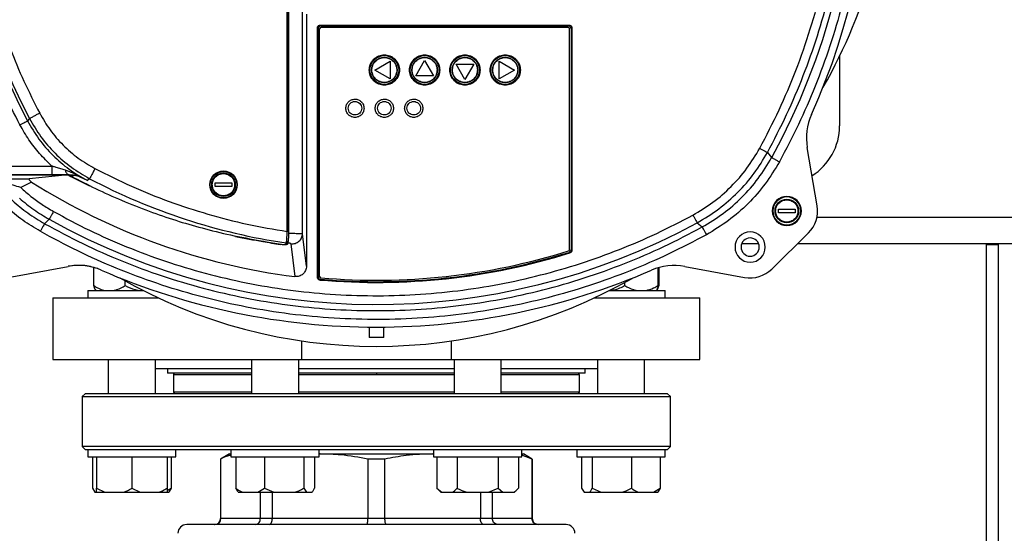
# Model space of a CAD drawing. Units: millimetres. Extents: x 4 to 416, y 4 to 293.
# Drawn here: x 85 to 100, y 204 to 212 of the extents above; entities that cross this region are included whole.
import ezdxf

# ---------------------------------------------------------------- set-up
doc = ezdxf.new("R2010")
doc.units = ezdxf.units.MM
doc.layers.add('FORMAT', color=7, linetype='Continuous')
doc.styles.add('SLDTEXTSTYLE0', font='TXT', dxfattribs={"width": 0.75})
doc.dimstyles.new('SLDDIMSTYLE0', dxfattribs={"dimtxt": 3.5, "dimasz": 3.556, "dimexe": 0, "dimexo": 0.0625, "dimgap": 0.875, "dimtad": 1, "dimdec": 0, "dimlfac": 22, "dimrnd": 1e-09, "dimzin": 12, "dimdsep": 46, "dimtxsty": 'SLDTEXTSTYLE0', "dimsah": 1, "dimcen": 0.09, "dimadec": 0, "dimazin": 3, "dimtfac": 1, "dimtdec": 0, "dimtofl": 0, "dimtmove": 0, "dimatfit": 3, "dimfxl": 0, "dimfrac": 2, "dimtolj": 1, "dimtzin": 12, "dimarcsym": 0})

# ---------------------------------------------------------------- blocks, each defined once
blk = doc.blocks.new('_D_2')
at = {"layer": 'FORMAT', "color": 7}
for p, q in [((54.035, 207.91), (54.035, 164.149)), ((149.945, 207.91), (149.945, 164.149)), ((149.945, 165.149), (54.035, 165.149))]:
    blk.add_line(p, q, dxfattribs=at)
for points in [[(54.035, 165.149), (57.591, 164.768), (57.591, 165.53)], [(149.945, 165.149), (146.389, 165.53), (146.389, 164.768)]]:
    blk.add_solid(points, dxfattribs=at)
at = {"layer": 'FORMAT', "color": 7, "insert": (95.587, 169.661), "char_height": 3.5, "attachment_point": 1, "style": 'SLDTEXTSTYLE0'}
blk.add_mtext('2110', dxfattribs=at)

msp = doc.modelspace()

# ---------------------------------------------------------------- linework, layer by layer
at = {"color": 7, "linetype": 'Continuous', "lineweight": 25}
for p, q in [((88.931, 208.66), (88.931, 221.196)), ((88.906, 208.686), (88.906, 221.043)), ((88.929, 208.686), (88.929, 221.043)), ((89.143, 208.652), (89.143, 214.347)), ((89.204, 212.046), (89.204, 208.15)), ((89.373, 207.98), (89.373, 211.833)), ((89.385, 211.821), (89.373, 211.833)), ((89.417, 211.877), (93.263, 211.877)), ((89.417, 211.877), (89.429, 211.865)), ((89.429, 211.865), (93.251, 211.865)), ((93.249, 211.842), (89.431, 211.842)), ((93.251, 211.865), (93.263, 211.877)), ((93.307, 211.833), (93.295, 211.821)), ((93.307, 211.833), (93.307, 208.397)), ((89.385, 211.821), (89.385, 207.991)), ((89.408, 207.992), (89.408, 211.819)), ((93.272, 208.407), (93.272, 211.819)), ((93.295, 211.821), (93.295, 208.406)), ((97.445, 211.397), (97.445, 210.319)), ((90.263, 211.183), (90.499, 211.319)), ((90.499, 211.319), (90.499, 211.046)), ((90.895, 211.092), (91.031, 211.328)), ((91.031, 211.328), (91.167, 211.092)), ((91.654, 211.037), (91.517, 211.274)), ((91.517, 211.274), (91.79, 211.274)), ((91.79, 211.274), (91.654, 211.037)), ((92.185, 211.319), (92.422, 211.183)), ((92.185, 211.046), (92.185, 211.319)), ((90.499, 211.046), (90.263, 211.183)), ((91.167, 211.092), (90.895, 211.092)), ((92.422, 211.183), (92.185, 211.046)), ((84.924, 210.432), (84.894, 210.397)), ((96.329, 209.908), (96.394, 209.829)), ((97.098, 209.083), (96.945, 209.983)), ((81.931, 209.546), (85.509, 209.56)), ((81.949, 209.547), (85.491, 209.561)), ((81.949, 209.547), (85.488, 209.561)), ((85.267, 209.563), (82.007, 209.563)), ((82.021, 209.699), (85.267, 209.699)), ((85.521, 209.56), (84.92, 209.501)), ((85.488, 209.561), (85.53, 209.565)), ((85.651, 209.55), (85.567, 209.542)), ((85.648, 209.562), (85.651, 209.55)), ((85.818, 209.473), (85.648, 209.562)), ((85.818, 209.473), (85.651, 209.55)), ((84.957, 209.448), (84.79, 209.365)), ((85.853, 209.503), (85.818, 209.473)), ((87.795, 209.438), (88.049, 209.438)), ((87.795, 209.382), (87.795, 209.438)), ((88.049, 209.438), (88.049, 209.382)), ((88.049, 209.382), (87.795, 209.382)), ((96.501, 209.032), (96.756, 209.032)), ((96.501, 208.975), (96.501, 209.032)), ((96.756, 208.975), (96.501, 208.975)), ((96.756, 209.032), (96.756, 208.975)), ((85.229, 208.876), (85.158, 208.807)), ((95.242, 208.821), (95.321, 208.756)), ((88.931, 208.66), (88.962, 208.66)), ((89.204, 208.15), (89.143, 208.652)), ((96.397, 208.106), (96.963, 208.665)), ((88.503, 208.542), (88.547, 208.534)), ((88.504, 208.542), (88.503, 208.542)), ((88.505, 208.543), (88.548, 208.535)), ((88.531, 208.538), (88.531, 208.532)), ((88.547, 208.534), (88.547, 208.534)), ((88.816, 208.489), (88.816, 208.488)), ((88.884, 208.492), (88.892, 208.509)), ((88.904, 208.498), (88.905, 208.499)), ((88.909, 208.505), (88.916, 208.522)), ((88.919, 208.506), (88.912, 208.491)), ((88.963, 208.497), (89.026, 207.99)), ((95.933, 208.501), (96.192, 208.501)), ((96.797, 208.501), (107.183, 208.501)), ((99.717, 208.478), (99.717, 208.501)), ((99.899, 208.478), (99.899, 208.501)), ((93.264, 208.364), (93.276, 208.355)), ((93.295, 208.406), (93.307, 208.397)), ((99.899, 208.478), (99.717, 208.478)), ((99.717, 190.287), (99.717, 208.478)), ((99.899, 190.287), (99.899, 208.478)), ((84.594, 207.977), (85.521, 208.146)), ((85.916, 207.851), (85.916, 208.126)), ((94.638, 207.851), (94.638, 208.124)), ((94.655, 207.851), (94.655, 208.129)), ((95.05, 208.146), (95.977, 207.977)), ((86.402, 207.851), (86.402, 207.923)), ((89.385, 207.991), (89.373, 207.98)), ((89.413, 207.936), (89.426, 207.947)), ((94.125, 207.851), (94.125, 207.898)), ((85.824, 207.774), (85.824, 207.66)), ((85.824, 207.774), (86.681, 207.774)), ((93.89, 207.774), (94.747, 207.774)), ((94.747, 207.66), (94.747, 207.774)), ((85.285, 207.66), (85.285, 206.705)), ((85.285, 207.66), (86.914, 207.66)), ((93.657, 207.66), (95.285, 207.66)), ((95.285, 206.705), (95.285, 207.66)), ((90.172, 207.207), (90.172, 207.046)), ((90.399, 207.046), (90.399, 207.207)), ((89.126, 206.995), (89.126, 206.705)), ((90.399, 207.046), (90.172, 207.046)), ((91.445, 206.705), (91.445, 206.995)), ((85.285, 206.705), (89.126, 206.705)), ((86.142, 206.705), (86.142, 206.178)), ((86.87, 206.178), (86.87, 206.705)), ((88.356, 206.705), (88.356, 206.178)), ((89.084, 206.178), (89.084, 206.705)), ((89.126, 206.705), (91.445, 206.705)), ((91.445, 206.705), (95.285, 206.705)), ((91.487, 206.705), (91.487, 206.178)), ((92.215, 206.178), (92.215, 206.705)), ((93.701, 206.705), (93.701, 206.178)), ((94.429, 206.178), (94.429, 206.705)), ((86.87, 206.569), (88.356, 206.569)), ((87.058, 206.569), (87.058, 206.496)), ((89.084, 206.569), (90.285, 206.569)), ((90.285, 206.569), (91.487, 206.569)), ((92.215, 206.569), (93.701, 206.569)), ((93.513, 206.496), (93.513, 206.569)), ((88.356, 206.496), (87.058, 206.496)), ((87.149, 206.474), (87.149, 206.201)), ((91.487, 206.496), (89.084, 206.496)), ((90.285, 206.496), (90.285, 206.474)), ((93.513, 206.496), (92.215, 206.496)), ((93.422, 206.201), (93.422, 206.474)), ((85.785, 206.178), (85.74, 206.133)), ((85.74, 206.133), (85.74, 205.36)), ((85.74, 206.133), (94.831, 206.133)), ((94.785, 206.178), (85.785, 206.178)), ((87.149, 206.201), (87.172, 206.178)), ((88.356, 206.201), (87.149, 206.201)), ((91.487, 206.201), (89.084, 206.201)), ((93.422, 206.201), (92.215, 206.201)), ((93.422, 206.201), (93.399, 206.178)), ((94.831, 206.133), (94.785, 206.178)), ((94.831, 205.36), (94.831, 206.133)), ((85.74, 205.36), (85.785, 205.315)), ((94.831, 205.36), (85.74, 205.36)), ((85.785, 205.315), (85.824, 205.315)), ((85.824, 205.315), (85.824, 205.201)), ((85.824, 205.315), (86.38, 205.315)), ((86.38, 205.315), (88.05, 205.315)), ((87.188, 205.201), (87.188, 205.315)), ((88.038, 205.315), (88.038, 205.201)), ((88.05, 205.315), (89.105, 205.315)), ((89.105, 205.315), (91.466, 205.315)), ((89.402, 205.201), (89.402, 205.315)), ((91.169, 205.315), (91.169, 205.201)), ((91.466, 205.315), (92.521, 205.315)), ((92.521, 205.315), (94.191, 205.315)), ((92.533, 205.201), (92.533, 205.315)), ((93.383, 205.315), (93.383, 205.201)), ((94.191, 205.315), (94.747, 205.315)), ((94.747, 205.201), (94.747, 205.315)), ((94.747, 205.315), (94.785, 205.315)), ((94.785, 205.315), (94.831, 205.36)), ((85.824, 205.201), (87.188, 205.201)), ((85.898, 205.201), (85.898, 204.715)), ((85.96, 205.201), (85.96, 204.715)), ((86.506, 205.201), (86.506, 204.715)), ((87.051, 205.201), (87.051, 204.715)), ((87.114, 205.201), (87.114, 204.715)), ((88.013, 205.246), (87.876, 205.168)), ((87.876, 205.168), (87.876, 204.246)), ((87.88, 205.168), (87.876, 205.168)), ((87.88, 204.246), (87.88, 205.168)), ((88.013, 205.246), (88.038, 205.246)), ((88.038, 205.201), (89.402, 205.201)), ((88.112, 205.201), (88.112, 204.715)), ((88.557, 205.201), (88.557, 204.715)), ((89.165, 205.201), (89.165, 204.715)), ((89.328, 205.201), (89.328, 204.715)), ((89.416, 205.246), (89.402, 205.246)), ((89.402, 205.246), (89.416, 205.246)), ((89.416, 205.246), (91.155, 205.246)), ((90.154, 205.168), (90.154, 204.246)), ((90.417, 205.168), (90.154, 205.168)), ((90.417, 204.246), (90.417, 205.168)), ((91.169, 205.246), (91.155, 205.246)), ((91.155, 205.246), (91.169, 205.246)), ((91.169, 205.201), (92.533, 205.201)), ((91.221, 205.201), (91.221, 204.715)), ((91.536, 205.201), (91.536, 204.715)), ((92.166, 205.201), (92.166, 204.715)), ((92.481, 205.201), (92.481, 204.715)), ((92.533, 205.246), (92.558, 205.246)), ((92.691, 205.168), (92.533, 205.226)), ((92.695, 205.168), (92.558, 205.246)), ((92.691, 205.168), (92.691, 204.246)), ((92.695, 205.168), (92.691, 205.168)), ((92.695, 204.246), (92.695, 205.168)), ((93.383, 205.201), (94.747, 205.201)), ((93.457, 205.201), (93.457, 204.715)), ((93.62, 205.201), (93.62, 204.715)), ((94.228, 205.201), (94.228, 204.715)), ((94.673, 205.201), (94.673, 204.715)), ((85.898, 204.715), (85.936, 204.655)), ((85.96, 204.715), (86.088, 204.655)), ((85.96, 204.655), (85.96, 204.715)), ((86.506, 204.715), (86.633, 204.655)), ((87.051, 204.679), (87.114, 204.715)), ((87.114, 204.715), (87.076, 204.655)), ((88.453, 204.655), (88.557, 204.715)), ((88.557, 204.715), (88.699, 204.655)), ((89.165, 204.715), (89.203, 204.655)), ((91.221, 204.715), (91.28, 204.655)), ((91.221, 204.715), (91.295, 204.655)), ((92.019, 204.655), (92.166, 204.715)), ((92.166, 204.715), (92.239, 204.655)), ((92.422, 204.655), (92.481, 204.715)), ((93.457, 204.715), (93.495, 204.655)), ((93.62, 204.715), (93.761, 204.655)), ((94.569, 204.655), (94.673, 204.715)), ((94.673, 204.715), (94.635, 204.655)), ((85.936, 204.655), (85.96, 204.655)), ((85.96, 204.655), (86.088, 204.655)), ((86.088, 204.655), (86.379, 204.655)), ((86.379, 204.655), (86.633, 204.655)), ((86.633, 204.655), (86.924, 204.655)), ((86.924, 204.655), (87.051, 204.655)), ((87.051, 204.655), (87.076, 204.655)), ((88.15, 204.655), (88.215, 204.655)), ((88.215, 204.655), (88.453, 204.655)), ((88.453, 204.655), (88.699, 204.655)), ((88.491, 204.655), (88.491, 204.246)), ((88.678, 204.246), (88.678, 204.655)), ((88.699, 204.655), (89.023, 204.655)), ((89.023, 204.655), (89.203, 204.655)), ((89.203, 204.655), (89.29, 204.655)), ((91.28, 204.655), (91.295, 204.655)), ((91.295, 204.655), (91.463, 204.655)), ((91.463, 204.655), (91.683, 204.655)), ((91.683, 204.655), (92.019, 204.655)), ((91.893, 204.655), (91.893, 204.246)), ((92.019, 204.655), (92.239, 204.655)), ((92.079, 204.246), (92.079, 204.655)), ((92.239, 204.655), (92.407, 204.655)), ((92.407, 204.655), (92.422, 204.655)), ((93.495, 204.655), (93.582, 204.655)), ((93.582, 204.655), (93.761, 204.655)), ((93.761, 204.655), (94.086, 204.655)), ((94.086, 204.655), (94.332, 204.655)), ((94.332, 204.655), (94.569, 204.655)), ((94.569, 204.655), (94.635, 204.655)), ((88.491, 204.246), (87.88, 204.246)), ((88.678, 204.246), (88.491, 204.246)), ((90.154, 204.246), (88.678, 204.246)), ((90.417, 204.246), (90.154, 204.246)), ((91.893, 204.246), (90.417, 204.246)), ((92.079, 204.246), (91.893, 204.246)), ((92.691, 204.246), (92.079, 204.246)), ((93.217, 204.155), (87.354, 204.155))]:
    msp.add_line(p, q, dxfattribs=at)
at = {"color": 8, "linetype": 'Continuous', "lineweight": 25}
for p, q in [((85.306, 209.563), (85.267, 209.563)), ((97.095, 208.91), (106.885, 208.91)), ((88.929, 208.686), (88.906, 208.686)), ((88.799, 208.485), (88.799, 208.491)), ((88.912, 208.513), (88.912, 208.491)), ((87.149, 206.474), (88.356, 206.474)), ((89.084, 206.474), (90.285, 206.474)), ((90.285, 206.474), (91.487, 206.474)), ((92.215, 206.474), (93.422, 206.474)), ((87.88, 204.246), (87.876, 204.246)), ((92.695, 204.246), (92.691, 204.246))]:
    msp.add_line(p, q, dxfattribs=at)
at = {"color": 7, "linetype": 'Continuous', "lineweight": 18}
msp.add_circle((78.581, 214.865), 38.136, dxfattribs=at)
at = {"color": 7, "linetype": 'Continuous', "lineweight": 25}
for centre, radius in [((90.408, 211.183), 0.223), ((90.408, 211.183), 0.197), ((91.031, 211.183), 0.223), ((91.031, 211.183), 0.197), ((91.654, 211.183), 0.223), ((91.654, 211.183), 0.197), ((92.276, 211.183), 0.223), ((92.276, 211.183), 0.197), ((87.922, 209.41), 0.212), ((87.922, 209.41), 0.205), ((87.922, 209.41), 0.182), ((96.629, 209.004), 0.182)]:
    msp.add_circle(centre, radius, dxfattribs=at)
for centre, radius, start, end in [((87.24, 214.865), 10.448, 331.1882, 28.8118), ((93.331, 214.865), 9.547, 152.0992, 207.9008), ((93.331, 214.865), 9.504, 152.2034, 207.7966), ((87.24, 214.865), 10.703, 335.8985, 24.1015), ((90.285, 214.865), 7.955, 330.2597, 0), ((89.431, 211.819), 0.0227, 90, 180), ((93.249, 211.819), 0.0227, 0.0004, 90), ((97.82, 210.131), 0.888, 155.8985, 189.6226), ((96.535, 210.319), 0.909, 302.0427, 0), ((90.285, 217.91), 10, 237.8051, 262.7632), ((90.285, 217.91), 9.504, 242.2034, 261.568), ((96.629, 209.004), 0.225, 0, 180), ((96.629, 209.004), 0.216, 0, 180), ((96.629, 209.004), 0.225, 180, 0), ((96.629, 209.004), 0.216, 180, 0), ((96.629, 209.004), 0.476, 314.6226, 9.6226), ((90.285, 217.91), 10.353, 240.7638, 298.605), ((96.062, 208.445), 0.234, 90, 270), ((96.062, 208.445), 0.234, 270, 90), ((90.285, 217.91), 9.541, 259.4033, 261.0367), ((90.285, 217.91), 9.535, 259.4978, 261.137), ((90.285, 217.91), 9.536, 259.5355, 261.0537), ((88.896, 208.53), 0.0221, 260.0907, 0.5692), ((96.062, 208.445), 0.141, 90, 270), ((96.062, 208.445), 0.141, 270, 90), ((90.285, 217.91), 10.012, 265.003, 287.3786), ((90.285, 217.91), 10, 265.0672, 287.3271), ((90.285, 217.91), 9.977, 265.0754, 287.3209), ((93.249, 208.407), 0.0227, 287.4958, 359.829), ((85.681, 207.273), 0.888, 66.5913, 100.3774), ((90.285, 217.91), 10.703, 246.5913, 270), ((90.285, 217.91), 10.703, 270, 293.4087), ((94.89, 207.273), 0.888, 79.6226, 113.4087), ((96.062, 208.445), 0.476, 259.6226, 314.6226), ((90.285, 214.865), 7.955, 240.1205, 299.7977), ((89.431, 207.992), 0.0227, 180, 265.0754), ((87.172, 206.474), 0.0227, 90, 180), ((93.399, 206.474), 0.0227, 0, 90), ((87.785, 204.246), 0.0909, 270, 0), ((92.785, 204.246), 0.0909, 180, 270), ((87.354, 204.019), 0.136, 90, 180), ((93.217, 204.019), 0.136, 0, 90)]:
    msp.add_arc(centre, radius, start, end, dxfattribs=at)
at = {"color": 8, "linetype": 'Continuous', "lineweight": 25}
msp.add_arc((88.888, 208.514), 0.0223, 260.3495, 336.1232, dxfattribs=at)
at = {"color": 7, "linetype": 'Continuous', "lineweight": 25}
for start_param, end_param in [(4.214964, 4.253829), (4.505782, 4.55124)]:
    msp.add_ellipse((90.056, 217.91), major_axis=(9.504, 0), ratio=0.999708, start_param=start_param, end_param=end_param, dxfattribs=at)
for points, knots in [([(96.21, 209.973), (96.312, 210.169), (96.516, 210.561), (96.776, 211.179), (96.999, 211.816), (97.182, 212.477), (97.32, 213.153), (97.414, 213.844), (97.46, 214.541), (97.458, 215.242), (97.408, 215.941), (97.311, 216.633), (97.167, 217.314), (96.979, 217.978), (96.748, 218.624), (96.478, 219.243), (96.174, 219.84), (95.941, 220.216), (95.825, 220.404)], [0, 0, 0, 0, 0.0605266, 0.1210543, 0.1832403, 0.2454286, 0.3087727, 0.3721189, 0.4360584, 0.5, 0.5639394, 0.627881, 0.6912251, 0.7545714, 0.8167574, 0.8789456, 0.9394723, 1, 1, 1, 1]), ([(96.514, 219.965), (96.614, 219.775), (96.815, 219.393), (97.074, 218.794), (97.3, 218.177), (97.488, 217.537), (97.637, 216.884), (97.744, 216.217), (97.809, 215.543), (97.831, 214.865), (97.809, 214.186), (97.744, 213.512), (97.637, 212.845), (97.488, 212.192), (97.3, 211.553), (97.074, 210.935), (96.815, 210.336), (96.614, 209.955), (96.514, 209.764)], [0, 0, 0, 0, 0.0607647, 0.1215306, 0.1837577, 0.2459871, 0.3092292, 0.3724735, 0.4362357, 0.5, 0.5637621, 0.6275265, 0.6907686, 0.754013, 0.8162401, 0.8784694, 0.9392342, 1, 1, 1, 1]), ([(84.776, 210.335), (84.689, 210.505), (84.516, 210.847), (84.293, 211.381), (84.099, 211.93), (83.938, 212.498), (83.811, 213.077), (83.719, 213.668), (83.663, 214.264), (83.644, 214.865), (83.663, 215.465), (83.719, 216.062), (83.811, 216.652), (83.938, 217.231), (84.1, 217.799), (84.293, 218.348), (84.516, 218.883), (84.689, 219.224), (84.776, 219.394)], [0, 0, 0, 0, 0.060873, 0.121747, 0.183993, 0.246241, 0.309436, 0.372634, 0.436316, 0.5, 0.563682, 0.627366, 0.690561, 0.753759, 0.816005, 0.878253, 0.939126, 1, 1, 1, 1]), ([(85.081, 219.214), (84.998, 219.05), (84.832, 218.722), (84.619, 218.209), (84.434, 217.681), (84.28, 217.136), (84.158, 216.58), (84.07, 216.013), (84.017, 215.441), (83.999, 214.865), (84.017, 214.288), (84.07, 213.716), (84.158, 213.149), (84.28, 212.593), (84.434, 212.048), (84.619, 211.52), (84.832, 211.007), (84.998, 210.679), (85.081, 210.516)], [0, 0, 0, 0, 0.060885, 0.121772, 0.184019, 0.246269, 0.309459, 0.372652, 0.436325, 0.5, 0.563673, 0.627348, 0.690538, 0.753731, 0.815978, 0.878228, 0.939113, 1, 1, 1, 1]), ([(96.329, 209.908), (96.431, 210.102), (96.633, 210.49), (96.889, 211.094), (97.107, 211.708), (97.285, 212.331), (97.423, 212.961), (97.521, 213.594), (97.582, 214.229), (97.589, 214.653), (97.593, 214.865)], [0, 0, 0, 0, 0.127329, 0.253993, 0.379992, 0.505324, 0.629992, 0.753993, 0.877329, 1, 1, 1, 1]), ([(89.373, 211.833), (89.373, 211.836), (89.374, 211.842), (89.377, 211.853), (89.385, 211.865), (89.397, 211.873), (89.408, 211.876), (89.414, 211.877), (89.417, 211.877)], [0, 0, 0, 0, 0.141278, 0.272111, 0.499996, 0.727896, 0.858522, 1, 1, 1, 1]), ([(89.429, 211.865), (89.426, 211.864), (89.42, 211.864), (89.409, 211.861), (89.398, 211.852), (89.389, 211.841), (89.386, 211.83), (89.386, 211.824), (89.385, 211.821)], [0, 0, 0, 0, 0.141284, 0.272115, 0.5, 0.727885, 0.858527, 1, 1, 1, 1]), ([(93.295, 211.821), (93.294, 211.824), (93.294, 211.83), (93.291, 211.841), (93.283, 211.853), (93.271, 211.861), (93.26, 211.864), (93.254, 211.864), (93.251, 211.865)], [0, 0, 0, 0, 0.1315541, 0.2585654, 0.4995375, 0.7407329, 0.8679159, 1, 1, 1, 1]), ([(93.263, 211.877), (93.266, 211.877), (93.272, 211.876), (93.283, 211.873), (93.295, 211.865), (93.303, 211.853), (93.306, 211.842), (93.307, 211.836), (93.307, 211.833)], [0, 0, 0, 0, 0.131559, 0.25856, 0.49954, 0.740739, 0.867916, 1, 1, 1, 1]), ([(90.174, 211.183), (90.177, 211.212), (90.182, 211.258), (90.211, 211.312), (90.241, 211.35), (90.279, 211.38), (90.333, 211.408), (90.408, 211.423), (90.483, 211.408), (90.538, 211.38), (90.575, 211.35), (90.605, 211.312), (90.635, 211.258), (90.639, 211.212), (90.643, 211.183)], [0, 0, 0, 0, 0.119729, 0.18418, 0.25, 0.31582, 0.380271, 0.500001, 0.619729, 0.68418, 0.750001, 0.81582, 0.880271, 1, 1, 1, 1]), ([(90.215, 211.183), (90.218, 211.207), (90.222, 211.244), (90.246, 211.289), (90.271, 211.32), (90.302, 211.345), (90.347, 211.369), (90.408, 211.38), (90.47, 211.369), (90.515, 211.345), (90.546, 211.32), (90.571, 211.289), (90.595, 211.244), (90.599, 211.207), (90.601, 211.183)], [0, 0, 0, 0, 0.119728, 0.184181, 0.25, 0.315819, 0.380272, 0.5, 0.619729, 0.684179, 0.75, 0.81582, 0.880271, 1, 1, 1, 1]), ([(90.797, 211.183), (90.8, 211.212), (90.804, 211.258), (90.834, 211.312), (90.864, 211.35), (90.902, 211.38), (90.956, 211.408), (91.031, 211.423), (91.106, 211.408), (91.16, 211.38), (91.198, 211.35), (91.228, 211.312), (91.257, 211.258), (91.262, 211.212), (91.265, 211.183)], [0, 0, 0, 0, 0.119728, 0.18418, 0.25, 0.31582, 0.380271, 0.5, 0.619728, 0.684181, 0.75, 0.81582, 0.880272, 1, 1, 1, 1]), ([(90.838, 211.183), (90.84, 211.207), (90.844, 211.244), (90.868, 211.289), (90.893, 211.32), (90.924, 211.345), (90.969, 211.369), (91.031, 211.38), (91.093, 211.369), (91.138, 211.345), (91.168, 211.32), (91.193, 211.289), (91.217, 211.244), (91.221, 211.207), (91.224, 211.183)], [0, 0, 0, 0, 0.119729, 0.184181, 0.25, 0.31582, 0.380272, 0.5, 0.619728, 0.68418, 0.75, 0.81582, 0.880271, 1, 1, 1, 1]), ([(91.419, 211.183), (91.422, 211.212), (91.427, 211.258), (91.456, 211.312), (91.487, 211.35), (91.524, 211.38), (91.579, 211.408), (91.654, 211.423), (91.728, 211.408), (91.783, 211.38), (91.821, 211.35), (91.851, 211.312), (91.88, 211.258), (91.885, 211.212), (91.888, 211.183)], [0, 0, 0, 0, 0.119728, 0.18418, 0.25, 0.315819, 0.380272, 0.5, 0.619728, 0.68418, 0.75, 0.81582, 0.880272, 1, 1, 1, 1]), ([(91.461, 211.183), (91.463, 211.207), (91.467, 211.244), (91.491, 211.289), (91.516, 211.32), (91.547, 211.345), (91.592, 211.369), (91.654, 211.38), (91.715, 211.369), (91.76, 211.345), (91.791, 211.32), (91.816, 211.289), (91.84, 211.244), (91.844, 211.207), (91.847, 211.183)], [0, 0, 0, 0, 0.1197288, 0.1841808, 0.2500005, 0.3158195, 0.3802714, 0.4999996, 0.6197288, 0.6841808, 0.7499997, 0.8158195, 0.8802714, 1, 1, 1, 1]), ([(92.042, 211.183), (92.045, 211.212), (92.05, 211.258), (92.079, 211.312), (92.109, 211.35), (92.147, 211.38), (92.202, 211.408), (92.276, 211.423), (92.351, 211.408), (92.406, 211.38), (92.443, 211.35), (92.474, 211.312), (92.503, 211.258), (92.508, 211.212), (92.511, 211.183)], [0, 0, 0, 0, 0.119728, 0.18418, 0.25, 0.31582, 0.380272, 0.5, 0.619728, 0.684181, 0.75, 0.81582, 0.880272, 1, 1, 1, 1]), ([(92.083, 211.183), (92.086, 211.207), (92.09, 211.244), (92.114, 211.289), (92.139, 211.32), (92.17, 211.345), (92.215, 211.369), (92.276, 211.38), (92.338, 211.369), (92.383, 211.345), (92.414, 211.32), (92.439, 211.289), (92.463, 211.244), (92.467, 211.207), (92.469, 211.183)], [0, 0, 0, 0, 0.119729, 0.184181, 0.25, 0.315819, 0.380272, 0.5, 0.619728, 0.68418, 0.75, 0.815819, 0.880271, 1, 1, 1, 1]), ([(90.643, 211.183), (90.639, 211.153), (90.635, 211.108), (90.605, 211.053), (90.575, 211.016), (90.538, 210.985), (90.483, 210.957), (90.408, 210.943), (90.333, 210.957), (90.279, 210.985), (90.241, 211.016), (90.211, 211.053), (90.182, 211.108), (90.177, 211.153), (90.174, 211.183)], [0, 0, 0, 0, 0.119729, 0.18418, 0.249999, 0.31582, 0.380271, 0.499999, 0.619729, 0.68418, 0.75, 0.81582, 0.880271, 1, 1, 1, 1]), ([(90.601, 211.183), (90.599, 211.158), (90.595, 211.121), (90.571, 211.076), (90.546, 211.045), (90.515, 211.02), (90.47, 210.997), (90.408, 210.985), (90.347, 210.997), (90.302, 211.02), (90.271, 211.045), (90.246, 211.076), (90.222, 211.121), (90.218, 211.158), (90.215, 211.183)], [0, 0, 0, 0, 0.119728, 0.18418, 0.25, 0.315821, 0.380271, 0.5, 0.619728, 0.684181, 0.75, 0.815819, 0.880272, 1, 1, 1, 1]), ([(91.265, 211.183), (91.262, 211.153), (91.257, 211.108), (91.228, 211.053), (91.198, 211.016), (91.16, 210.985), (91.106, 210.957), (91.031, 210.943), (90.956, 210.957), (90.902, 210.985), (90.864, 211.016), (90.834, 211.053), (90.804, 211.108), (90.8, 211.153), (90.797, 211.183)], [0, 0, 0, 0, 0.119728, 0.18418, 0.25, 0.315819, 0.380272, 0.5, 0.619729, 0.68418, 0.75, 0.81582, 0.880272, 1, 1, 1, 1]), ([(91.224, 211.183), (91.221, 211.158), (91.217, 211.121), (91.193, 211.076), (91.168, 211.045), (91.138, 211.02), (91.093, 210.997), (91.031, 210.985), (90.969, 210.997), (90.924, 211.02), (90.893, 211.045), (90.868, 211.076), (90.844, 211.121), (90.84, 211.158), (90.838, 211.183)], [0, 0, 0, 0, 0.119728, 0.18418, 0.25, 0.31582, 0.380272, 0.5, 0.619728, 0.68418, 0.75, 0.81582, 0.880272, 1, 1, 1, 1]), ([(91.888, 211.183), (91.885, 211.153), (91.88, 211.108), (91.851, 211.053), (91.821, 211.016), (91.783, 210.985), (91.728, 210.957), (91.654, 210.943), (91.579, 210.957), (91.524, 210.985), (91.487, 211.016), (91.456, 211.053), (91.427, 211.108), (91.422, 211.153), (91.419, 211.183)], [0, 0, 0, 0, 0.119728, 0.18418, 0.25, 0.31582, 0.380272, 0.5, 0.619728, 0.684181, 0.75, 0.81582, 0.880272, 1, 1, 1, 1]), ([(91.847, 211.183), (91.844, 211.158), (91.84, 211.121), (91.816, 211.076), (91.791, 211.045), (91.76, 211.02), (91.715, 210.997), (91.654, 210.985), (91.592, 210.997), (91.547, 211.02), (91.516, 211.045), (91.491, 211.076), (91.467, 211.121), (91.463, 211.158), (91.461, 211.183)], [0, 0, 0, 0, 0.119728, 0.184181, 0.25, 0.315819, 0.380271, 0.5, 0.619729, 0.684181, 0.75, 0.815819, 0.880272, 1, 1, 1, 1]), ([(92.511, 211.183), (92.508, 211.153), (92.503, 211.108), (92.474, 211.053), (92.443, 211.016), (92.406, 210.985), (92.351, 210.957), (92.276, 210.943), (92.202, 210.957), (92.147, 210.985), (92.109, 211.016), (92.079, 211.053), (92.05, 211.108), (92.045, 211.153), (92.042, 211.183)], [0, 0, 0, 0, 0.119728, 0.18418, 0.25, 0.315819, 0.380272, 0.5, 0.619728, 0.68418, 0.75, 0.81582, 0.880272, 1, 1, 1, 1]), ([(92.469, 211.183), (92.467, 211.158), (92.463, 211.121), (92.439, 211.076), (92.414, 211.045), (92.383, 211.02), (92.338, 210.997), (92.276, 210.985), (92.215, 210.997), (92.17, 211.02), (92.139, 211.045), (92.114, 211.076), (92.09, 211.121), (92.086, 211.158), (92.083, 211.183)], [0, 0, 0, 0, 0.119728, 0.184181, 0.25, 0.31582, 0.380272, 0.5, 0.619728, 0.684181, 0.75, 0.815819, 0.880272, 1, 1, 1, 1]), ([(89.813, 210.592), (89.815, 210.61), (89.819, 210.647), (89.852, 210.694), (89.898, 210.725), (89.953, 210.736), (90.008, 210.726), (90.055, 210.695), (90.088, 210.648), (90.092, 210.61), (90.095, 210.592)], [0, 0, 0, 0, 0.125512, 0.249986, 0.373844, 0.498736, 0.623545, 0.748049, 0.873817, 1, 1, 1, 1]), ([(89.849, 210.592), (89.851, 210.606), (89.854, 210.633), (89.878, 210.668), (89.912, 210.691), (89.953, 210.699), (89.994, 210.691), (90.029, 210.668), (90.053, 210.633), (90.057, 210.606), (90.058, 210.592)], [0, 0, 0, 0, 0.125687, 0.250055, 0.373889, 0.498773, 0.623557, 0.74802, 0.873655, 1, 1, 1, 1]), ([(90.267, 210.592), (90.269, 210.61), (90.274, 210.647), (90.306, 210.694), (90.352, 210.725), (90.408, 210.736), (90.463, 210.726), (90.51, 210.695), (90.543, 210.648), (90.547, 210.61), (90.549, 210.592)], [0, 0, 0, 0, 0.125512, 0.249984, 0.373843, 0.498735, 0.623547, 0.74805, 0.873817, 1, 1, 1, 1]), ([(90.304, 210.592), (90.305, 210.606), (90.308, 210.633), (90.333, 210.668), (90.367, 210.691), (90.408, 210.699), (90.449, 210.691), (90.483, 210.668), (90.508, 210.633), (90.511, 210.606), (90.513, 210.592)], [0, 0, 0, 0, 0.1256859, 0.250057, 0.3738908, 0.4987709, 0.6235592, 0.7480218, 0.8736552, 1, 1, 1, 1]), ([(90.722, 210.592), (90.724, 210.61), (90.728, 210.647), (90.761, 210.694), (90.807, 210.725), (90.862, 210.736), (90.917, 210.726), (90.964, 210.695), (90.997, 210.648), (91.001, 210.61), (91.004, 210.592)], [0, 0, 0, 0, 0.125512, 0.249985, 0.373844, 0.498736, 0.623546, 0.748049, 0.873817, 1, 1, 1, 1]), ([(90.758, 210.592), (90.76, 210.606), (90.763, 210.633), (90.787, 210.668), (90.821, 210.691), (90.862, 210.699), (90.903, 210.691), (90.938, 210.668), (90.962, 210.633), (90.966, 210.606), (90.967, 210.592)], [0, 0, 0, 0, 0.125686, 0.250056, 0.37389, 0.498772, 0.623558, 0.748021, 0.873656, 1, 1, 1, 1]), ([(85.081, 210.516), (85.071, 210.51), (85.045, 210.497), (85.001, 210.473), (84.962, 210.453), (84.935, 210.438), (84.927, 210.435), (84.924, 210.432)], [0, 0, 0, 0, 0.137787, 0.350326, 0.63706, 0.809191, 1, 1, 1, 1]), ([(85.081, 210.516), (85.132, 210.427), (85.235, 210.25), (85.439, 210.018), (85.671, 209.814), (85.848, 209.711), (85.936, 209.66)], [0, 0, 0, 0, 0.248582, 0.5, 0.751417, 1, 1, 1, 1]), ([(90.095, 210.592), (90.092, 210.573), (90.088, 210.536), (90.056, 210.49), (90.009, 210.458), (89.954, 210.447), (89.899, 210.458), (89.852, 210.489), (89.819, 210.536), (89.815, 210.573), (89.813, 210.592)], [0, 0, 0, 0, 0.125513, 0.249985, 0.373843, 0.498735, 0.623547, 0.74805, 0.873816, 1, 1, 1, 1]), ([(90.058, 210.592), (90.057, 210.578), (90.053, 210.551), (90.029, 210.516), (89.995, 210.493), (89.954, 210.485), (89.913, 210.493), (89.878, 210.516), (89.854, 210.55), (89.851, 210.578), (89.849, 210.592)], [0, 0, 0, 0, 0.1256873, 0.2500581, 0.3738881, 0.498772, 0.6235557, 0.7480215, 0.8736546, 1, 1, 1, 1]), ([(90.549, 210.592), (90.547, 210.573), (90.543, 210.536), (90.51, 210.49), (90.464, 210.458), (90.409, 210.447), (90.353, 210.458), (90.307, 210.489), (90.274, 210.536), (90.269, 210.573), (90.267, 210.592)], [0, 0, 0, 0, 0.125513, 0.249986, 0.373845, 0.498736, 0.623545, 0.748048, 0.873816, 1, 1, 1, 1]), ([(90.513, 210.592), (90.511, 210.578), (90.508, 210.551), (90.484, 210.516), (90.45, 210.493), (90.409, 210.485), (90.368, 210.493), (90.333, 210.516), (90.308, 210.55), (90.305, 210.578), (90.304, 210.592)], [0, 0, 0, 0, 0.125687, 0.250056, 0.37389, 0.498774, 0.623557, 0.74802, 0.873655, 1, 1, 1, 1]), ([(91.004, 210.592), (91.002, 210.573), (90.997, 210.536), (90.965, 210.49), (90.918, 210.458), (90.863, 210.447), (90.808, 210.458), (90.761, 210.489), (90.728, 210.536), (90.724, 210.573), (90.722, 210.592)], [0, 0, 0, 0, 0.125513, 0.249986, 0.373843, 0.498736, 0.623546, 0.748049, 0.873816, 1, 1, 1, 1]), ([(90.967, 210.592), (90.966, 210.578), (90.963, 210.551), (90.938, 210.516), (90.904, 210.493), (90.863, 210.485), (90.822, 210.493), (90.787, 210.516), (90.763, 210.55), (90.76, 210.578), (90.758, 210.592)], [0, 0, 0, 0, 0.125687, 0.250058, 0.373891, 0.498771, 0.623557, 0.748021, 0.873654, 1, 1, 1, 1]), ([(84.776, 210.335), (84.789, 210.342), (84.817, 210.356), (84.853, 210.376), (84.881, 210.39), (84.889, 210.395), (84.894, 210.397)], [0, 0, 0, 0, 0.250001, 0.500006, 0.75002, 1, 1, 1, 1]), ([(85.267, 209.699), (85.203, 209.762), (85.075, 209.887), (84.91, 210.101), (84.82, 210.257), (84.776, 210.335)], [0, 0, 0, 0, 0.333273, 0.666333, 1, 1, 1, 1]), ([(84.894, 210.397), (84.949, 210.301), (85.061, 210.11), (85.281, 209.86), (85.531, 209.64), (85.722, 209.529), (85.818, 209.473)], [0, 0, 0, 0, 0.2500117, 0.5, 0.7499881, 1, 1, 1, 1]), ([(84.924, 210.432), (84.98, 210.336), (85.092, 210.144), (85.313, 209.892), (85.565, 209.671), (85.757, 209.559), (85.853, 209.503)], [0, 0, 0, 0, 0.250048, 0.500048, 0.750025, 1, 1, 1, 1]), ([(95.177, 208.94), (95.282, 209.003), (95.494, 209.13), (95.773, 209.377), (96.02, 209.656), (96.147, 209.868), (96.21, 209.973)], [0, 0, 0, 0, 0.248716, 0.5, 0.751284, 1, 1, 1, 1]), ([(95.242, 208.821), (95.356, 208.889), (95.582, 209.025), (95.876, 209.287), (96.132, 209.579), (96.264, 209.799), (96.329, 209.908)], [0, 0, 0, 0, 0.255282, 0.507043, 0.755282, 1, 1, 1, 1]), ([(96.21, 209.973), (96.225, 209.965), (96.255, 209.948), (96.294, 209.927), (96.322, 209.912), (96.327, 209.909), (96.329, 209.908)], [0, 0, 0, 0, 0.2499935, 0.4999895, 0.7499817, 1, 1, 1, 1]), ([(95.321, 208.756), (95.43, 208.822), (95.65, 208.955), (95.939, 209.211), (96.195, 209.5), (96.328, 209.719), (96.394, 209.829)], [0, 0, 0, 0, 0.249995, 0.499981, 0.749979, 1, 1, 1, 1]), ([(96.514, 209.764), (96.444, 209.648), (96.305, 209.418), (96.036, 209.114), (95.732, 208.845), (95.502, 208.706), (95.386, 208.636)], [0, 0, 0, 0, 0.249993, 0.499999, 0.750006, 1, 1, 1, 1]), ([(96.394, 209.829), (96.397, 209.828), (96.402, 209.825), (96.43, 209.81), (96.469, 209.788), (96.499, 209.772), (96.514, 209.764)], [0, 0, 0, 0, 0.240779, 0.500009, 0.759227, 1, 1, 1, 1]), ([(85.478, 209.633), (85.467, 209.637), (85.444, 209.643), (85.409, 209.654), (85.374, 209.665), (85.341, 209.675), (85.306, 209.686), (85.282, 209.694), (85.267, 209.699)], [0, 0, 0, 0, 0.165704, 0.332602, 0.4999, 0.667379, 0.789843, 1, 1, 1, 1]), ([(85.267, 209.699), (85.267, 209.682), (85.267, 209.647), (85.267, 209.602), (85.267, 209.57), (85.267, 209.565), (85.267, 209.563)], [0, 0, 0, 0, 0.240555, 0.499992, 0.759443, 1, 1, 1, 1]), ([(85.53, 209.565), (85.489, 209.564), (85.417, 209.563), (85.339, 209.563), (85.306, 209.563)], [0, 0, 0, 0, 0.5680697, 1, 1, 1, 1]), ([(85.648, 209.562), (85.635, 209.569), (85.608, 209.583), (85.569, 209.6), (85.526, 209.618), (85.496, 209.628), (85.478, 209.633)], [0, 0, 0, 0, 0.239592, 0.47678, 0.699531, 1, 1, 1, 1]), ([(85.478, 209.633), (85.481, 209.624), (85.487, 209.604), (85.5, 209.583), (85.515, 209.568), (85.525, 209.566), (85.53, 209.565)], [0, 0, 0, 0, 0.24589, 0.499988, 0.754123, 1, 1, 1, 1]), ([(85.567, 209.542), (85.567, 209.542), (85.555, 209.548), (85.532, 209.556), (85.507, 209.56), (85.493, 209.561), (85.489, 209.561), (85.488, 209.561), (85.488, 209.561), (85.488, 209.561)], [0, 0, 0, 0, 0.0256179, 0.4893796, 0.8625561, 0.9608444, 0.9878062, 0.9957533, 1, 1, 1, 1]), ([(85.489, 209.563), (85.503, 209.562), (85.531, 209.559), (85.556, 209.548), (85.569, 209.542)], [0, 0, 0, 0, 0.502261, 1, 1, 1, 1]), ([(85.53, 209.565), (85.554, 209.564), (85.586, 209.564), (85.624, 209.558), (85.642, 209.553), (85.651, 209.55)], [0, 0, 0, 0, 0.573663, 0.795016, 1, 1, 1, 1]), ([(85.936, 209.66), (85.927, 209.642), (85.908, 209.605), (85.882, 209.557), (85.862, 209.519), (85.856, 209.508), (85.853, 209.503)], [0, 0, 0, 0, 0.250003, 0.500002, 0.749995, 1, 1, 1, 1]), ([(85.936, 209.66), (86.123, 209.566), (86.497, 209.378), (87.081, 209.144), (87.679, 208.949), (88.287, 208.791), (88.7, 208.721), (88.906, 208.686)], [0, 0, 0, 0, 0.19963, 0.399812, 0.600181, 0.800367, 1, 1, 1, 1]), ([(87.922, 209.237), (87.899, 209.24), (87.865, 209.243), (87.825, 209.266), (87.79, 209.294), (87.758, 209.342), (87.745, 209.41), (87.758, 209.478), (87.79, 209.526), (87.825, 209.555), (87.866, 209.577), (87.9, 209.58), (87.922, 209.583)], [0, 0, 0, 0, 0.123932, 0.187868, 0.251761, 0.373923, 0.5, 0.626076, 0.748239, 0.812175, 0.876067, 1, 1, 1, 1]), ([(87.922, 209.583), (87.944, 209.58), (87.977, 209.577), (88.017, 209.555), (88.045, 209.533), (88.067, 209.505), (88.088, 209.465), (88.099, 209.41), (88.088, 209.355), (88.067, 209.315), (88.045, 209.287), (88.017, 209.265), (87.977, 209.243), (87.944, 209.24), (87.922, 209.237)], [0, 0, 0, 0, 0.119739, 0.184186, 0.25, 0.315812, 0.380261, 0.499999, 0.619737, 0.684186, 0.75, 0.815812, 0.880262, 1, 1, 1, 1]), ([(84.419, 209.492), (84.421, 209.493), (84.426, 209.494), (84.458, 209.496), (84.501, 209.498), (84.561, 209.499), (84.632, 209.5), (84.716, 209.501), (84.814, 209.501), (84.882, 209.501), (84.92, 209.501)], [0, 0, 0, 0, 0.092803, 0.198232, 0.299832, 0.409378, 0.535629, 0.669897, 0.816147, 1, 1, 1, 1]), ([(84.79, 209.365), (84.75, 209.378), (84.684, 209.399), (84.6, 209.425), (84.551, 209.439), (84.529, 209.445), (84.522, 209.447), (84.521, 209.446), (84.521, 209.446)], [0, 0, 0, 0, 0.374985, 0.623534, 0.814547, 0.913411, 0.957264, 1, 1, 1, 1]), ([(84.92, 209.501), (84.918, 209.5), (84.913, 209.498), (84.919, 209.486), (84.934, 209.469), (84.949, 209.455), (84.957, 209.448)], [0, 0, 0, 0, 0.206849, 0.429035, 0.686309, 1, 1, 1, 1]), ([(85.567, 209.542), (85.693, 209.477), (85.949, 209.344), (86.352, 209.163), (86.765, 208.999), (87.18, 208.857), (87.599, 208.735), (88.039, 208.626), (88.345, 208.571), (88.503, 208.542)], [0, 0, 0, 0, 0.136193, 0.277727, 0.424583, 0.564207, 0.699857, 0.845132, 1, 1, 1, 1]), ([(85.568, 209.541), (85.568, 209.541), (85.567, 209.541), (85.567, 209.542), (85.567, 209.542), (85.567, 209.542)], [0, 0, 0, 0, 0.688852, 0.891712, 1, 1, 1, 1]), ([(85.091, 208.689), (84.999, 208.744), (84.816, 208.855), (84.566, 209.059), (84.419, 209.215), (84.346, 209.293)], [0, 0, 0, 0, 0.332897, 0.666999, 1, 1, 1, 1]), ([(84.448, 209.382), (84.517, 209.308), (84.657, 209.16), (84.895, 208.967), (85.07, 208.861), (85.158, 208.808)], [0, 0, 0, 0, 0.331291, 0.664619, 1, 1, 1, 1]), ([(84.79, 209.365), (84.815, 209.342), (84.866, 209.295), (84.947, 209.228), (85.031, 209.164), (85.116, 209.103), (85.205, 209.048), (85.265, 209.013), (85.295, 208.995)], [0, 0, 0, 0, 0.1632625, 0.3298428, 0.5000009, 0.6709511, 0.8288334, 1, 1, 1, 1]), ([(84.769, 209.2), (84.841, 209.14), (84.986, 209.02), (85.148, 208.923), (85.228, 208.875)], [0, 0, 0, 0, 0.499963, 1, 1, 1, 1]), ([(96.629, 208.831), (96.606, 208.833), (96.572, 208.837), (96.532, 208.859), (96.497, 208.888), (96.465, 208.936), (96.451, 209.004), (96.465, 209.072), (96.497, 209.12), (96.532, 209.148), (96.572, 209.17), (96.607, 209.174), (96.629, 209.176)], [0, 0, 0, 0, 0.123933, 0.187869, 0.251762, 0.373924, 0.5, 0.626076, 0.748239, 0.812175, 0.876067, 1, 1, 1, 1]), ([(96.629, 209.176), (96.651, 209.174), (96.684, 209.17), (96.724, 209.149), (96.752, 209.126), (96.774, 209.099), (96.795, 209.058), (96.805, 209.003), (96.795, 208.948), (96.774, 208.908), (96.752, 208.88), (96.724, 208.858), (96.684, 208.837), (96.65, 208.833), (96.629, 208.831)], [0, 0, 0, 0, 0.119738, 0.184187, 0.25, 0.315814, 0.380261, 0.499999, 0.619738, 0.684186, 0.75, 0.815813, 0.880262, 1, 1, 1, 1]), ([(85.295, 208.995), (85.287, 208.98), (85.27, 208.95), (85.249, 208.911), (85.233, 208.883), (85.23, 208.878), (85.229, 208.876)], [0, 0, 0, 0, 0.250004, 0.499991, 0.749997, 1, 1, 1, 1]), ([(85.295, 208.995), (85.48, 208.896), (85.848, 208.698), (86.426, 208.444), (87.023, 208.221), (87.641, 208.034), (88.273, 207.886), (88.919, 207.778), (89.571, 207.711), (90.229, 207.686), (90.887, 207.704), (91.541, 207.764), (92.187, 207.865), (92.821, 208.006), (93.441, 208.186), (94.04, 208.402), (94.621, 208.65), (94.992, 208.844), (95.177, 208.94)], [0, 0, 0, 0, 0.0607515, 0.1215042, 0.183729, 0.2459562, 0.309204, 0.372454, 0.4362258, 0.5, 0.5637719, 0.6275461, 0.6907938, 0.7540438, 0.8162686, 0.8784958, 0.9392473, 1, 1, 1, 1]), ([(95.177, 208.94), (95.185, 208.925), (95.202, 208.895), (95.223, 208.856), (95.238, 208.828), (95.241, 208.823), (95.242, 208.821)], [0, 0, 0, 0, 0.2499995, 0.4999904, 0.7499965, 1, 1, 1, 1]), ([(85.158, 208.807), (85.156, 208.805), (85.154, 208.8), (85.138, 208.772), (85.116, 208.733), (85.099, 208.703), (85.091, 208.689)], [0, 0, 0, 0, 0.240755, 0.499987, 0.759224, 1, 1, 1, 1]), ([(85.158, 208.807), (85.352, 208.702), (85.742, 208.492), (86.349, 208.225), (86.971, 207.994), (87.607, 207.804), (88.254, 207.654), (88.909, 207.546), (89.569, 207.48), (90.232, 207.455), (90.896, 207.473), (91.557, 207.533), (92.213, 207.634), (92.861, 207.777), (93.499, 207.961), (94.123, 208.186), (94.734, 208.447), (95.125, 208.653), (95.321, 208.756)], [0, 0, 0, 0, 0.0625, 0.125, 0.1875, 0.25, 0.3125, 0.375, 0.4375, 0.5, 0.5625, 0.625, 0.6875, 0.75, 0.8125, 0.875, 0.9375, 1, 1, 1, 1]), ([(95.386, 208.636), (95.194, 208.535), (94.809, 208.332), (94.203, 208.071), (93.58, 207.844), (92.933, 207.655), (92.273, 207.507), (91.599, 207.401), (90.918, 207.337), (90.232, 207.319), (89.546, 207.344), (88.865, 207.414), (88.192, 207.528), (87.533, 207.683), (86.889, 207.878), (86.268, 208.111), (85.665, 208.378), (85.282, 208.585), (85.091, 208.689)], [0, 0, 0, 0, 0.0607294, 0.1214599, 0.183681, 0.2459043, 0.3091616, 0.372421, 0.4362094, 0.5000001, 0.5637884, 0.627579, 0.6908363, 0.7540957, 0.8163168, 0.8785401, 0.9392695, 1, 1, 1, 1]), ([(88.892, 208.509), (88.893, 208.515), (88.897, 208.527), (88.901, 208.569), (88.904, 208.624), (88.906, 208.666), (88.906, 208.686)], [0, 0, 0, 0, 0.249091, 0.499167, 0.748186, 1, 1, 1, 1]), ([(88.929, 208.686), (88.929, 208.668), (88.928, 208.632), (88.926, 208.584), (88.922, 208.547), (88.919, 208.536), (88.918, 208.531)], [0, 0, 0, 0, 0.252064, 0.502759, 0.752005, 1, 1, 1, 1]), ([(88.919, 208.506), (88.92, 208.511), (88.923, 208.52), (88.927, 208.554), (88.93, 208.598), (88.931, 208.636), (88.931, 208.657), (88.931, 208.66)], [0, 0, 0, 0, 0.256571, 0.4888678, 0.7212602, 0.9518365, 1, 1, 1, 1]), ([(88.962, 208.66), (88.984, 208.659), (89.018, 208.658), (89.06, 208.657), (89.098, 208.656), (89.134, 208.654), (89.14, 208.652), (89.143, 208.652)], [0, 0, 0, 0, 0.233435, 0.362626, 0.499815, 0.751148, 1, 1, 1, 1]), ([(88.963, 208.497), (88.974, 208.497), (88.997, 208.495), (89.03, 208.502), (89.061, 208.515), (89.089, 208.534), (89.113, 208.558), (89.13, 208.587), (89.141, 208.619), (89.143, 208.641), (89.143, 208.652)], [0, 0, 0, 0, 0.125001, 0.250002, 0.375, 0.500001, 0.625001, 0.750001, 0.874999, 1, 1, 1, 1]), ([(95.321, 208.756), (95.322, 208.753), (95.325, 208.748), (95.34, 208.72), (95.361, 208.682), (95.378, 208.651), (95.386, 208.636)], [0, 0, 0, 0, 0.250003, 0.500008, 0.749997, 1, 1, 1, 1]), ([(88.912, 208.491), (88.909, 208.488), (88.904, 208.483), (88.877, 208.479), (88.841, 208.48), (88.813, 208.484), (88.799, 208.485)], [0, 0, 0, 0, 0.262053, 0.502853, 0.747492, 1, 1, 1, 1]), ([(88.816, 208.489), (88.825, 208.488), (88.841, 208.485), (88.864, 208.485), (88.88, 208.487), (88.883, 208.49), (88.884, 208.492)], [0, 0, 0, 0, 0.244864, 0.501288, 0.75706, 1, 1, 1, 1]), ([(88.879, 208.488), (88.885, 208.489), (88.894, 208.49), (88.897, 208.493), (88.898, 208.494)], [0, 0, 0, 0, 0.664006, 1, 1, 1, 1]), ([(88.963, 208.498), (88.962, 208.498), (88.962, 208.499), (88.957, 208.501), (88.952, 208.503), (88.945, 208.505), (88.937, 208.506), (88.929, 208.507), (88.923, 208.507), (88.92, 208.506), (88.919, 208.506)], [0, 0, 0, 0, 0.124558, 0.250774, 0.377473, 0.50288, 0.628107, 0.752989, 0.87664, 1, 1, 1, 1]), ([(93.264, 208.364), (93.268, 208.366), (93.277, 208.369), (93.287, 208.379), (93.293, 208.392), (93.294, 208.401), (93.295, 208.406)], [0, 0, 0, 0, 0.250845, 0.501409, 0.75037, 1, 1, 1, 1]), ([(93.307, 208.397), (93.306, 208.392), (93.306, 208.383), (93.299, 208.37), (93.289, 208.36), (93.28, 208.357), (93.276, 208.355)], [0, 0, 0, 0, 0.250556, 0.500902, 0.750128, 1, 1, 1, 1]), ([(85.978, 208.113), (85.903, 208.134), (85.752, 208.176), (85.597, 208.158), (85.52, 208.149)], [0, 0, 0, 0, 0.500001, 1, 1, 1, 1]), ([(89.204, 208.15), (89.203, 208.139), (89.202, 208.116), (89.19, 208.083), (89.173, 208.053), (89.151, 208.027), (89.123, 208.008), (89.092, 207.994), (89.059, 207.987), (89.037, 207.989), (89.026, 207.99)], [0, 0, 0, 0, 0.1273, 0.254206, 0.381295, 0.506695, 0.631222, 0.755733, 0.877736, 1, 1, 1, 1]), ([(89.413, 207.936), (89.408, 207.937), (89.397, 207.939), (89.384, 207.949), (89.375, 207.963), (89.374, 207.974), (89.373, 207.98)], [0, 0, 0, 0, 0.2516286, 0.501788, 0.7500398, 1, 1, 1, 1]), ([(89.385, 207.991), (89.386, 207.985), (89.387, 207.974), (89.396, 207.96), (89.409, 207.95), (89.42, 207.948), (89.426, 207.947)], [0, 0, 0, 0, 0.251279, 0.501204, 0.749738, 1, 1, 1, 1]), ([(85.916, 207.851), (85.923, 207.846), (85.954, 207.827), (86.011, 207.796), (86.064, 207.781), (86.091, 207.774)], [0, 0, 0, 0, 0.129162, 0.560802, 1, 1, 1, 1]), ([(85.953, 207.774), (85.945, 207.785), (85.932, 207.803), (85.921, 207.837), (85.916, 207.851)], [0, 0, 0, 0, 0.613155, 1, 1, 1, 1]), ([(86.227, 207.774), (86.243, 207.778), (86.304, 207.793), (86.36, 207.826), (86.402, 207.851)], [0, 0, 0, 0, 0.263338, 1, 1, 1, 1]), ([(86.402, 207.851), (86.452, 207.826), (86.521, 207.793), (86.594, 207.778), (86.614, 207.774)], [0, 0, 0, 0, 0.73544, 1, 1, 1, 1]), ([(93.919, 207.774), (93.963, 207.785), (94.034, 207.803), (94.1, 207.837), (94.125, 207.851)], [0, 0, 0, 0, 0.613154, 1, 1, 1, 1]), ([(94.125, 207.851), (94.169, 207.826), (94.228, 207.793), (94.293, 207.778), (94.31, 207.774)], [0, 0, 0, 0, 0.735439, 1, 1, 1, 1]), ([(94.453, 207.774), (94.493, 207.785), (94.556, 207.803), (94.615, 207.837), (94.638, 207.851)], [0, 0, 0, 0, 0.613155, 1, 1, 1, 1]), ([(94.638, 207.851), (94.637, 207.846), (94.633, 207.827), (94.626, 207.796), (94.62, 207.781), (94.616, 207.774)], [0, 0, 0, 0, 0.129164, 0.560804, 1, 1, 1, 1]), ([(94.618, 207.774), (94.625, 207.785), (94.638, 207.803), (94.65, 207.837), (94.655, 207.851)], [0, 0, 0, 0, 0.613154, 1, 1, 1, 1]), ([(88.038, 205.225), (88.031, 205.224), (87.978, 205.217), (87.925, 205.191), (87.88, 205.168)], [0, 0, 0, 0, 0.135362, 1, 1, 1, 1]), ([(90.154, 205.168), (90.015, 205.193), (89.771, 205.237), (89.523, 205.244), (89.416, 205.246)], [0, 0, 0, 0, 0.567923, 1, 1, 1, 1]), ([(91.155, 205.246), (91.019, 205.242), (90.771, 205.234), (90.527, 205.188), (90.417, 205.168)], [0, 0, 0, 0, 0.550945, 1, 1, 1, 1]), ([(86.379, 204.655), (86.397, 204.662), (86.441, 204.679), (86.482, 204.701), (86.506, 204.715)], [0, 0, 0, 0, 0.4214411, 1, 1, 1, 1]), ([(86.924, 204.655), (86.943, 204.662), (86.986, 204.679), (87.027, 204.701), (87.051, 204.715)], [0, 0, 0, 0, 0.421442, 1, 1, 1, 1]), ([(87.051, 204.715), (87.051, 204.71), (87.051, 204.686), (87.051, 204.669), (87.051, 204.655)], [0, 0, 0, 0, 0.206691, 1, 1, 1, 1]), ([(88.112, 204.715), (88.118, 204.71), (88.152, 204.686), (88.187, 204.669), (88.215, 204.655)], [0, 0, 0, 0, 0.206695, 1, 1, 1, 1]), ([(88.15, 204.655), (88.144, 204.662), (88.131, 204.679), (88.119, 204.701), (88.112, 204.715)], [0, 0, 0, 0, 0.421443, 1, 1, 1, 1]), ([(89.023, 204.655), (89.044, 204.662), (89.093, 204.679), (89.139, 204.701), (89.165, 204.715)], [0, 0, 0, 0, 0.421441, 1, 1, 1, 1]), ([(89.29, 204.655), (89.296, 204.662), (89.309, 204.679), (89.321, 204.701), (89.328, 204.715)], [0, 0, 0, 0, 0.421443, 1, 1, 1, 1]), ([(91.463, 204.655), (91.473, 204.662), (91.498, 204.679), (91.522, 204.701), (91.536, 204.715)], [0, 0, 0, 0, 0.4214411, 1, 1, 1, 1]), ([(91.536, 204.715), (91.546, 204.71), (91.593, 204.686), (91.643, 204.669), (91.683, 204.655)], [0, 0, 0, 0, 0.206695, 1, 1, 1, 1]), ([(92.407, 204.655), (92.418, 204.662), (92.443, 204.679), (92.467, 204.701), (92.481, 204.715)], [0, 0, 0, 0, 0.421444, 1, 1, 1, 1]), ([(93.582, 204.655), (93.587, 204.662), (93.6, 204.679), (93.612, 204.701), (93.62, 204.715)], [0, 0, 0, 0, 0.421442, 1, 1, 1, 1]), ([(94.086, 204.655), (94.107, 204.662), (94.155, 204.679), (94.201, 204.701), (94.228, 204.715)], [0, 0, 0, 0, 0.421443, 1, 1, 1, 1]), ([(94.228, 204.715), (94.235, 204.71), (94.268, 204.686), (94.304, 204.669), (94.332, 204.655)], [0, 0, 0, 0, 0.20669, 1, 1, 1, 1]), ([(87.79, 204.155), (87.803, 204.157), (87.829, 204.161), (87.859, 204.185), (87.877, 204.215), (87.879, 204.236), (87.88, 204.246)], [0, 0, 0, 0, 0.280255, 0.559808, 0.779962, 1, 1, 1, 1]), ([(88.413, 204.155), (88.425, 204.157), (88.448, 204.161), (88.473, 204.185), (88.489, 204.215), (88.491, 204.236), (88.491, 204.246)], [0, 0, 0, 0, 0.2802536, 0.5598103, 0.7799634, 1, 1, 1, 1]), ([(88.629, 204.155), (88.636, 204.157), (88.65, 204.161), (88.666, 204.185), (88.676, 204.215), (88.677, 204.236), (88.678, 204.246)], [0, 0, 0, 0, 0.2802485, 0.5598085, 0.7799613, 1, 1, 1, 1]), ([(90.133, 204.155), (90.136, 204.157), (90.142, 204.161), (90.149, 204.185), (90.153, 204.215), (90.154, 204.236), (90.154, 204.246)], [0, 0, 0, 0, 0.280251, 0.559809, 0.779963, 1, 1, 1, 1]), ([(90.438, 204.155), (90.435, 204.157), (90.429, 204.161), (90.422, 204.185), (90.418, 204.215), (90.417, 204.236), (90.417, 204.246)], [0, 0, 0, 0, 0.28025, 0.559808, 0.779962, 1, 1, 1, 1]), ([(91.942, 204.155), (91.935, 204.157), (91.921, 204.161), (91.905, 204.185), (91.895, 204.215), (91.894, 204.236), (91.893, 204.246)], [0, 0, 0, 0, 0.280248, 0.559808, 0.779962, 1, 1, 1, 1]), ([(92.158, 204.155), (92.146, 204.157), (92.123, 204.161), (92.098, 204.185), (92.082, 204.215), (92.08, 204.236), (92.079, 204.246)], [0, 0, 0, 0, 0.280253, 0.55981, 0.779963, 1, 1, 1, 1]), ([(92.781, 204.155), (92.768, 204.157), (92.741, 204.161), (92.712, 204.185), (92.694, 204.215), (92.692, 204.236), (92.691, 204.246)], [0, 0, 0, 0, 0.2802506, 0.5598084, 0.7799626, 1, 1, 1, 1])]:
    msp.add_open_spline(points, degree=3, knots=knots, dxfattribs=at)
at = {"color": 8, "linetype": 'Continuous', "lineweight": 25}
msp.add_open_spline([(85.488, 209.561), (85.488, 209.561), (85.488, 209.561), (85.489, 209.562), (85.489, 209.562)], degree=3, knots=[0, 0, 0, 0, 0.499834, 1, 1, 1, 1], dxfattribs=at)

# ---------------------------------------------------------------- dimensions: what is measured, and where the dimension line sits
at = {"layer": 'FORMAT', "color": 7}
dim = msp.add_linear_dim(base=(54.035, 165.149), p1=(149.945, 208.91), p2=(54.035, 208.91), dimstyle='SLDDIMSTYLE0', dxfattribs=at)
dim.commit()
dim.dimension.update_dxf_attribs({"geometry": '_D_2', "text_midpoint": (100.759, 165.149), "dimtype": 160})

doc.saveas('drawing.dxf')
